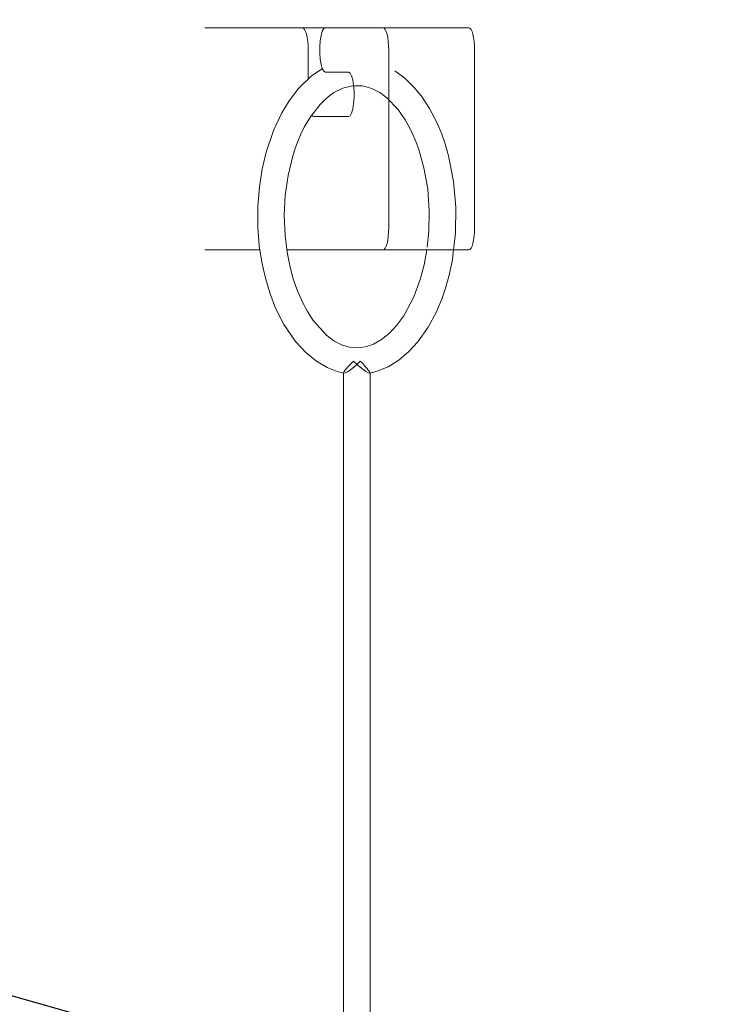
# Model space of a CAD drawing. Units: millimetres. Extents: x 159 to 10348, y 104 to 14420.
# Drawn here: x 2234 to 2392, y 11297 to 11519 of the extents above; entities that cross this region are included whole.
import ezdxf

# ---------------------------------------------------------------- set-up
doc = ezdxf.new("R2010")
doc.units = ezdxf.units.MM
doc.header["$LTSCALE"] = 35
doc.linetypes.add('SLD-Dashed', pattern=[1.905, 1.27, -0.635])
doc.linetypes.add('SLD-Solid', pattern=[0])
doc.layers.add('SLD-0', color=7, linetype='SLD-Solid')
doc.styles.add('SLDTEXTSTYLE1', font='ARIAL.TTF', dxfattribs={"width": 0.948})
doc.styles.get("Standard").update_dxf_attribs({"font": 'ARIAL.TTF'})
doc.dimstyles.new('SLDDIMSTYLE3', dxfattribs={"dimtxt": 122.5, "dimasz": 87.5, "dimexe": 0, "dimexo": 0.0625, "dimgap": 30.625, "dimtad": 1, "dimdec": 0, "dimrnd": 1e-09, "dimzin": 12, "dimdsep": 46, "dimtxsty": 'SLDTEXTSTYLE1', "dimsah": 1, "dimcen": 0.09, "dimadec": 0, "dimazin": 3, "dimtfac": 1, "dimtofl": 0, "dimtmove": 0, "dimatfit": 3, "dimfxl": 0, "dimfrac": 2, "dimtolj": 1, "dimtzin": 12, "dimarcsym": 0})
doc.dimstyles.new('SLDDIMSTYLE5', dxfattribs={"dimtxt": 0, "dimasz": 87.5, "dimexe": 0, "dimexo": 0.0625, "dimgap": 0, "dimtad": 0, "dimtih": 1, "dimtoh": 1, "dimdec": 0, "dimrnd": 1e-09, "dimzin": 0, "dimdsep": 46, "dimtxsty": 'Standard', "dimsah": 1, "dimcen": 0.09, "dimadec": 0, "dimazin": 0, "dimtfac": 87.5, "dimtdec": 0, "dimtofl": 0, "dimtmove": 0, "dimatfit": 3, "dimfxl": 0, "dimfrac": 2, "dimtolj": 1, "dimtzin": 0, "dimarcsym": 0})

# ---------------------------------------------------------------- blocks, each defined once
blk = doc.blocks.new('_D_7')
at = {"layer": 'SLD-0'}
for p, q in [((3829.74, 12317.08), (4396.73, 12317.08)), ((4361.73, 8010.88), (4361.73, 12317.08)), ((1342.69, 8010.88), (4396.73, 8010.88))]:
    blk.add_line(p, q, dxfattribs=at)
for points in [[(4361.73, 12317.08), (4350.88, 12229.58), (4372.58, 12229.58)], [(4361.73, 8010.88), (4372.58, 8098.38), (4350.88, 8098.38)]]:
    blk.add_solid(points, dxfattribs=at)
at = {"layer": 'SLD-0', "insert": (4203.82, 9993.59, 0.1), "char_height": 122.5, "attachment_point": 1, "rotation": 90, "style": 'SLDTEXTSTYLE1'}
blk.add_mtext('H2', dxfattribs=at)

msp = doc.modelspace()

# ---------------------------------------------------------------- linework, layer by layer
at = {"color": 7, "linetype": 'SLD-Solid', "lineweight": 0}
for p, q in [((2275.2263816, 11517.0837461), (2297.2130598, 11517.0837461)), ((2297.2130598, 11517.0837461), (2302.389455, 11517.0837461)), ((2302.389455, 11517.0837461), (2315.3303982, 11517.0837461)), ((2315.3303982, 11517.0837461), (2334.6489193, 11517.0837461)), ((2298.5071661, 11512.0837509), (2298.5071661, 11505.5354654)), ((2316.6244896, 11512.0837509), (2316.6244896, 11472.0837294)), ((2335.9430106, 11512.0837509), (2335.9430106, 11472.0837294)), ((2307.5658353, 11507.0837557), (2302.389455, 11507.0837557)), ((2299.8012574, 11497.0837652), (2307.5658353, 11497.0837652)), ((2287.6606555, 11467.0837342), (2275.2263816, 11467.0837342)), ((2315.3303982, 11467.0837342), (2293.7111528, 11467.0837342)), ((2334.6489193, 11467.0837342), (2315.3303982, 11467.0837342)), ((2306.4605118, 11439.4750416), (2306.4605118, 9977.8110205)), ((2312.4605091, 9959.1068446), (2312.4605091, 11439.467591))]:
    msp.add_line(p, q, dxfattribs=at)
at = {"color": 7, "linetype": 'SLD-Solid', "lineweight": 0, "flags": 128}
for points in [[(2298.5071661, 11512.0837509), (2298.482296, 11513.0591809), (2298.4086545, 11513.9971792), (2298.2890727, 11514.8616254), (2298.1281252, 11515.6193196), (2297.9320259, 11516.2411153), (2297.7082999, 11516.7031705), (2297.4655302, 11516.9876634), (2297.2130598, 11517.0837461)], [(2302.389455, 11507.0837557), (2302.0248534, 11507.2862923), (2301.6898008, 11507.8775107), (2301.4114322, 11508.8094293), (2301.2122931, 11510.0067078), (2301.1085214, 11511.3721906), (2301.1085214, 11512.7953111), (2301.2122931, 11514.1608536), (2301.4114322, 11515.3580725), (2301.6898008, 11516.2900507), (2302.0248534, 11516.8812095), (2302.389455, 11517.0837461)], [(2316.6244896, 11512.0837509), (2316.5996344, 11513.0591809), (2316.5259929, 11513.9971792), (2316.4063962, 11514.8616254), (2316.2454636, 11515.6193196), (2316.0493644, 11516.2411153), (2315.8256234, 11516.7031705), (2315.5828686, 11516.9876634), (2315.3303982, 11517.0837461)], [(2334.6489193, 11517.0837461), (2334.9013747, 11516.9876634), (2335.1441444, 11516.7031705), (2335.3678705, 11516.2411153), (2335.5639847, 11515.6193196), (2335.7249172, 11514.8616254), (2335.844499, 11513.9971792), (2335.9181406, 11513.0591809), (2335.9430106, 11512.0837509)], [(2301.7274709, 11507.8962862), (2299.1766901, 11506.18456), (2296.3428916, 11503.4372031), (2294.1997768, 11500.6425201), (2292.576787, 11497.964245), (2290.6970055, 11493.9654886), (2289.0563579, 11489.1035973), (2288.17257, 11485.3529751), (2287.5252636, 11481.202346), (2287.1908219, 11476.957184), (2287.1884079, 11472.2694575), (2287.5153394, 11468.0505215), (2288.0770834, 11464.3134295), (2288.8022335, 11461.0192596), (2289.8703487, 11457.4250995), (2291.1904128, 11454.0324032), (2293.0574389, 11450.3497302), (2295.6741126, 11446.5265095), (2297.9793073, 11444.0302669), (2300.3795715, 11442.0779168), (2302.774054, 11440.6691014), (2305.0444098, 11439.764899), (2306.5389068, 11439.4187152)], [(2307.5658353, 11497.0837652), (2307.930422, 11497.2863018), (2308.2654746, 11497.8774607), (2308.5438432, 11498.8094389), (2308.7429823, 11500.0066578), (2308.846754, 11501.3722002), (2308.846754, 11502.7953207), (2308.7429823, 11504.1608035), (2308.5438432, 11505.358082), (2308.2654746, 11506.2900006), (2307.930422, 11506.8812191), (2307.5658353, 11507.0837557)], [(2325.2194496, 11467.0837342), (2324.6087702, 11463.7707888), (2323.7187536, 11460.4263722), (2322.2685577, 11456.5160691), (2319.994417, 11452.2528469), (2318.4619965, 11450.1506507), (2316.7732628, 11448.3451664), (2314.9977894, 11446.9217479), (2313.1852718, 11445.9066808), (2311.3890709, 11445.3031241), (2309.6177699, 11445.0852095), (2307.8244449, 11445.2416717), (2306.0356201, 11445.7787096), (2304.287848, 11446.6835677), (2302.6173534, 11447.924894), (2299.6165128, 11451.245588), (2298.3186813, 11453.2376944), (2297.2000213, 11455.3292214), (2295.9383102, 11458.2758962), (2295.149994, 11460.5960666), (2294.4363625, 11463.2326781), (2293.769625, 11466.6016518), (2293.3191927, 11470.3147828), (2293.1428523, 11474.883598), (2293.3630319, 11479.3484032), (2293.9946921, 11483.8568985), (2295.0676502, 11488.2987558), (2295.6731887, 11490.1631891), (2296.2585361, 11491.7139828), (2296.8026371, 11492.9891645), (2297.6349862, 11494.6998774), (2299.0249516, 11497.0656454), (2301.1706145, 11499.8397648), (2302.6015432, 11501.2335598), (2304.304582, 11502.4984896), (2306.2839927, 11503.4888803), (2308.5142346, 11504.0314614)], [(2299.3210824, 11497.4406778), (2299.548787, 11497.1798479), (2299.8012574, 11497.0837652)], [(2315.3303982, 11467.0837342), (2315.5828686, 11467.1798169), (2315.8256234, 11467.4643695), (2316.0493644, 11467.9264247), (2316.2454636, 11468.5482203), (2316.4063962, 11469.3059146), (2316.5259929, 11470.1703607), (2316.5996344, 11471.1082994), (2316.6244896, 11472.0837294)], [(2335.9430106, 11472.0837294), (2335.9181406, 11471.1082994), (2335.844499, 11470.1703607), (2335.7249172, 11469.3059146), (2335.5639847, 11468.5482203), (2335.3678705, 11467.9264247), (2335.1441444, 11467.4643695), (2334.9013747, 11467.1798169), (2334.6489193, 11467.0837342)], [(2312.3630257, 11439.4159734), (2314.0478553, 11439.8193776), (2316.485581, 11440.8386766), (2318.9071687, 11442.3379719), (2321.1483927, 11444.2266046), (2323.1564583, 11446.4142739), (2325.4809649, 11449.7074305), (2327.3575278, 11453.2100975), (2328.6298485, 11456.2468349), (2329.4643135, 11458.6969435), (2330.2229615, 11461.435002), (2330.9557261, 11464.9335563), (2331.2100144, 11467.0837342)], [(2310.2369727, 11442.0837581), (2310.2294923, 11442.0760094), (2309.1306956, 11441.0378157), (2308.0980004, 11440.2170598), (2307.3452832, 11439.7166192), (2306.8422498, 11439.4548952), (2306.5314861, 11439.3815219), (2306.5299512, 11439.3840849)]]:
    msp.add_lwpolyline(points, dxfattribs=at)
at = {"color": 7, "linetype": 'SLD-Dashed', "lineweight": 0, "flags": 128}
for points in [[(2331.2100144, 11467.0837342), (2331.6609384, 11470.8967625), (2331.7394228, 11476.7222821), (2331.2337966, 11482.4634015), (2330.0850959, 11488.2795035), (2329.3153168, 11490.9433543), (2328.5440625, 11493.1484877), (2327.8309526, 11494.9056327), (2327.0349921, 11496.629697), (2325.8154364, 11498.9005148), (2324.0124406, 11501.6461431), (2322.3720165, 11503.6660253), (2320.2686878, 11505.7393133), (2317.5826193, 11507.7072203), (2314.7185566, 11509.1086447), (2311.7919387, 11509.8929822), (2308.9583488, 11510.0742995), (2306.3598098, 11509.749931), (2304.0797831, 11509.0669214), (2302.1384896, 11508.1720769), (2301.7274709, 11507.8962862)], [(2308.5142346, 11504.0314614), (2310.7678117, 11503.9830624), (2312.829134, 11503.412646), (2314.6585943, 11502.4699985), (2316.238177, 11501.3012707), (2318.6839195, 11498.7432181), (2320.3348191, 11496.3751852), (2321.3824751, 11494.5145666), (2322.0872553, 11493.0581271), (2322.7663459, 11491.4538085), (2323.4162302, 11489.6752059), (2324.5641412, 11485.593897), (2325.3979655, 11480.8256447), (2325.7640125, 11475.8318483), (2325.6741138, 11471.2948024), (2325.2532156, 11467.2669589), (2325.2194496, 11467.0837342)], [(2306.5299512, 11439.3840849), (2306.4633878, 11439.4937574), (2306.5914781, 11439.7581636), (2306.9234015, 11440.1923239), (2307.67442, 11441.0276234), (2308.6765827, 11442.0760094), (2308.6840631, 11442.0837581)], [(2308.6840631, 11442.0837581), (2308.6915435, 11442.0760094), (2309.8021419, 11441.0276234), (2310.8572485, 11440.1923239), (2311.5068199, 11439.7581636), (2311.9905116, 11439.4937574), (2312.3214664, 11439.3815219), (2312.4602409, 11439.4548952), (2312.4551745, 11439.467591)]]:
    msp.add_lwpolyline(points, dxfattribs=at)
at = {"color": 7, "linetype": 'SLD-Solid', "lineweight": 0}
msp.add_arc((2299.2193816, 11430.493667), 15.9911703, 34.137438027, 46.450605191, dxfattribs=at)

# ---------------------------------------------------------------- dimensions: what is measured, and where the dimension line sits
at = {"layer": 'SLD-0'}
dim = msp.add_linear_dim(base=(4361.7309636, 12317.0837581), p1=(1307.6917515, 8010.8837581), p2=(3794.73973, 12317.0837581), angle=90, dimstyle='SLDDIMSTYLE3', dxfattribs=at)
dim.commit()
dim.dimension.update_dxf_attribs({"geometry": '_D_7', "text_midpoint": (4361.7309636, 10101.114833), "dimtype": 160})

# ---------------------------------------------------------------- leaders
for points in [[(2488.6917515, 11226.7749154), (1017.2533525, 11642.2808713)], [(3839.6917515, 10872.0837581), (1019.6717137, 11392.5533496)]]:
    msp.add_leader(points, dimstyle='SLDDIMSTYLE5', dxfattribs=at)

doc.saveas('drawing.dxf')
